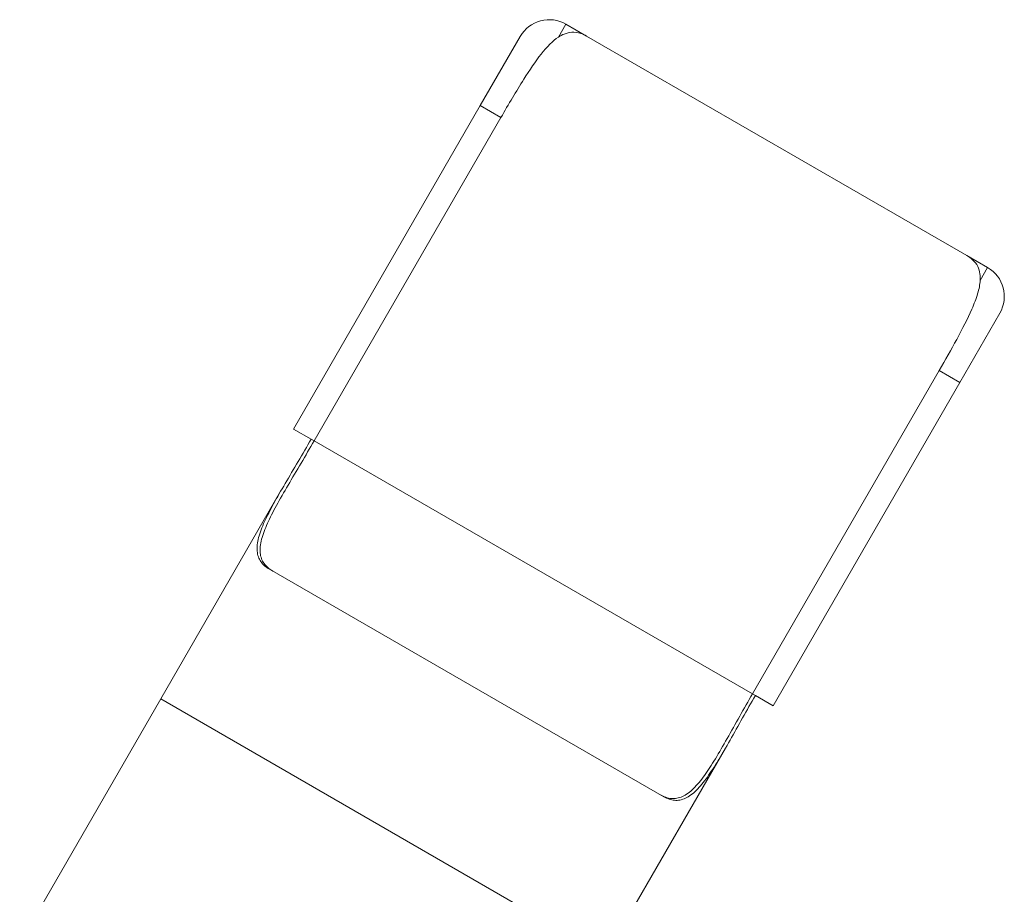
# Model space of a CAD drawing. Units: millimetres. Extents: x 27113 to 29985, y 3407 to 5995.
# Drawn here: x 27737 to 27885, y 5593 to 5724 of the extents above; entities that cross this region are included whole.
import ezdxf

# ---------------------------------------------------------------- set-up
doc = ezdxf.new("R2010")
doc.units = ezdxf.units.MM
doc.header["$LTSCALE"] = 10
doc.layers.add('Widoczne (ISO)', color=7, linetype='Continuous', lineweight=50)
doc.layers.add('Widoczne wąskie (ISO)', color=7, linetype='Continuous', lineweight=35)

# ---------------------------------------------------------------- blocks, each defined once
blk = doc.blocks.new('A$C73314AC2')
at = {"layer": 'Widoczne (ISO)', "lineweight": 13}
for p, q in [((558.06, 1943.4), (554.95, 1945.2)), ((542.12, 1932.98), (548.12, 1943.37)), ((558.06, 1943.4), (615.06, 1910.5)), ((542.12, 1932.98), (514.12, 1884.48)), ((517.21, 1882.7), (545.21, 1931.2)), ((618.17, 1908.7), (615.06, 1910.5)), ((620, 1901.87), (614, 1891.48)), ((610.91, 1893.26), (582.91, 1844.76)), ((586, 1842.98), (614, 1891.48)), ((516.77, 1882.95), (514.12, 1884.48)), ((516.77, 1882.95), (517.21, 1882.7)), ((517.21, 1882.7), (582.92, 1844.76)), ((582.91, 1844.76), (517.21, 1882.7)), ((512.19, 1875.14), (494.22, 1844.01)), ((510.51, 1863.47), (569.61, 1829.35)), ((494.22, 1844.01), (473.08, 1807.4)), ((582.92, 1844.76), (583.35, 1844.51)), ((586, 1842.98), (583.35, 1844.51)), ((578.88, 1836.64), (560.9, 1805.51))]:
    blk.add_line(p, q, dxfattribs=at)
for centre, start, end in [((552.45, 1940.87), 60, 150), ((615.67, 1904.37), 330, 60)]:
    blk.add_arc(centre, 5, start, end, dxfattribs=at)
for points, knots in [([(553.83, 1943.26), (554.12, 1943.45), (554.41, 1943.6), (555.08, 1943.87), (555.46, 1943.96), (556.26, 1944.02), (556.71, 1943.96), (557.46, 1943.71), (557.76, 1943.58), (558.06, 1943.4)], [5.550896, 5.550896, 5.550896, 5.550896, 7.338977, 7.338977, 9.785303, 9.785303, 12.762156, 12.762156, 14.688217, 14.688217, 14.688217, 14.688217]), ([(545.21, 1931.2), (545.78, 1932.19), (546.36, 1933.19), (547.51, 1935.11), (548.08, 1936.04), (549.52, 1938.33), (550.39, 1939.61), (552.12, 1941.81), (552.99, 1942.71), (553.83, 1943.26)], [-17.771463, -17.771463, -17.771463, -17.771463, -14.3373, -14.3373, -10.949641, -10.949641, -5.58625, -5.58625, 0, 0, 0, 0]), ([(615.06, 1910.5), (615.36, 1910.32), (615.63, 1910.13), (616.22, 1909.6), (616.49, 1909.24), (616.84, 1908.52), (616.96, 1908.15), (617.06, 1907.43), (617.07, 1907.11), (617.05, 1906.76)], [80.341052, 80.341052, 80.341052, 80.341052, 82.267113, 82.267113, 85.243966, 85.243966, 87.690291, 87.690291, 89.478373, 89.478373, 89.478373, 89.478373]), ([(617.05, 1906.76), (617.02, 1906.16), (616.88, 1905.49), (616.45, 1904.04), (616.15, 1903.26), (615.19, 1901.04), (614.4, 1899.52), (612.71, 1896.4), (611.82, 1894.83), (610.91, 1893.26)], [-17.906866, -17.906866, -17.906866, -17.906866, -14.538666, -14.538666, -11.20383, -11.20383, -5.450425, -5.450425, 0, 0, 0, 0]), ([(510.51, 1863.47), (510.25, 1863.62), (510.01, 1863.79), (509.58, 1864.17), (509.39, 1864.37), (509.07, 1864.82), (508.95, 1865.07), (508.76, 1865.59), (508.7, 1865.88), (508.65, 1866.48), (508.65, 1866.8), (508.73, 1867.48), (508.8, 1867.84), (508.99, 1868.58), (509.12, 1868.97), (509.42, 1869.77), (509.59, 1870.19), (510.15, 1871.42), (510.61, 1872.32), (511.66, 1874.23), (512.26, 1875.26), (513.51, 1877.39), (514.17, 1878.5), (515.48, 1880.73), (516.14, 1881.86), (516.77, 1882.95)], [-30.865079, -30.865079, -30.865079, -30.865079, -28.898954, -28.898954, -26.932829, -26.932829, -24.966705, -24.966705, -23.00058, -23.00058, -21.034455, -21.034455, -19.068331, -19.068331, -17.102206, -17.102206, -15.136081, -15.136081, -11.352061, -11.352061, -7.568041, -7.568041, -3.78402, -3.78402, 0, 0, 0, 0]), ([(517.21, 1882.7), (516.57, 1881.61), (515.92, 1880.48), (514.6, 1878.25), (513.94, 1877.14), (512.69, 1875.01), (512.1, 1873.98), (511.05, 1872.06), (510.59, 1871.17), (510.03, 1869.93), (509.86, 1869.52), (509.56, 1868.72), (509.43, 1868.33), (509.24, 1867.58), (509.17, 1867.22), (509.1, 1866.54), (509.1, 1866.22), (509.15, 1865.61), (509.22, 1865.33), (509.41, 1864.8), (509.54, 1864.55), (509.86, 1864.1), (510.05, 1863.89), (510.49, 1863.51), (510.73, 1863.34), (511, 1863.19)], [0, 0, 0, 0, 3.784494, 3.784494, 7.568989, 7.568989, 11.353483, 11.353483, 15.137978, 15.137978, 17.106599, 17.106599, 19.07522, 19.07522, 21.043841, 21.043841, 23.012462, 23.012462, 24.981083, 24.981083, 26.949704, 26.949704, 28.918325, 28.918325, 30.886946, 30.886946, 30.886946, 30.886946]), ([(569.12, 1829.63), (569.39, 1829.48), (569.66, 1829.35), (570.2, 1829.16), (570.48, 1829.1), (571.03, 1829.05), (571.31, 1829.06), (571.87, 1829.16), (572.14, 1829.25), (572.7, 1829.5), (572.98, 1829.66), (573.53, 1830.07), (573.81, 1830.3), (574.36, 1830.84), (574.63, 1831.15), (575.18, 1831.81), (575.45, 1832.16), (576.24, 1833.27), (576.79, 1834.11), (577.92, 1835.98), (578.51, 1837.01), (579.73, 1839.15), (580.36, 1840.28), (581.64, 1842.54), (582.29, 1843.67), (582.92, 1844.76)], [-30.886946, -30.886946, -30.886946, -30.886946, -28.918325, -28.918325, -26.949704, -26.949704, -24.981083, -24.981083, -23.012462, -23.012462, -21.043841, -21.043841, -19.07522, -19.07522, -17.106599, -17.106599, -15.137978, -15.137978, -11.353483, -11.353483, -7.568989, -7.568989, -3.784494, -3.784494, 0, 0, 0, 0]), ([(583.35, 1844.51), (582.72, 1843.42), (582.07, 1842.29), (580.8, 1840.03), (580.17, 1838.9), (578.95, 1836.76), (578.36, 1835.73), (577.22, 1833.86), (576.67, 1833.02), (575.89, 1831.91), (575.61, 1831.56), (575.07, 1830.9), (574.8, 1830.59), (574.25, 1830.05), (573.97, 1829.81), (573.43, 1829.41), (573.15, 1829.24), (572.6, 1828.99), (572.32, 1828.9), (571.77, 1828.79), (571.5, 1828.78), (570.95, 1828.83), (570.68, 1828.89), (570.14, 1829.07), (569.87, 1829.2), (569.61, 1829.35)], [0, 0, 0, 0, 3.78402, 3.78402, 7.568041, 7.568041, 11.352061, 11.352061, 15.136081, 15.136081, 17.102206, 17.102206, 19.068331, 19.068331, 21.034455, 21.034455, 23.00058, 23.00058, 24.966705, 24.966705, 26.932829, 26.932829, 28.898954, 28.898954, 30.865079, 30.865079, 30.865079, 30.865079])]:
    blk.add_open_spline(points, degree=3, knots=knots, dxfattribs=at)
at = {"layer": 'Widoczne wąskie (ISO)', "lineweight": 13}
for p, q in [((554.95, 1945.2), (553.83, 1943.26)), ((542.12, 1932.98), (545.21, 1931.2)), ((617.05, 1906.76), (618.17, 1908.7)), ((614, 1891.48), (610.91, 1893.26)), ((494.22, 1844.01), (560.9, 1805.51))]:
    blk.add_line(p, q, dxfattribs=at)

msp = doc.modelspace()

# ---------------------------------------------------------------- block references
at = {"color": 244, "lineweight": 13, "true_color": 0x991b1e}
msp.add_blockref('A$C73314AC2', (27263.88, 3777.94), dxfattribs=at)

doc.saveas('drawing.dxf')
